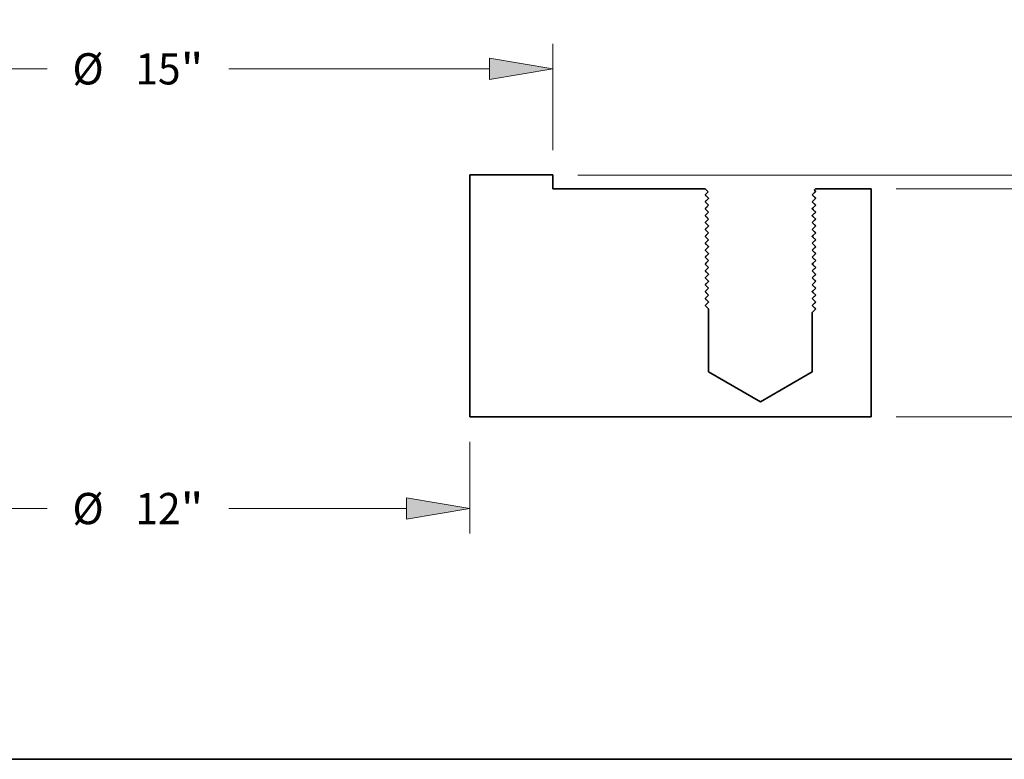
# Model space of a CAD drawing. Extents: x 0 to 10.8, y 0 to 8.2.
# Drawn here: x 3.1 to 6.2, y 0.2 to 2.6 of the extents above; entities that cross this region are included whole.
import ezdxf
from ezdxf.enums import TextEntityAlignment as Align

# ---------------------------------------------------------------- set-up
doc = ezdxf.new("R2010")
doc.units = 0
doc.header["$MEASUREMENT"] = 0
doc.layers.get('0').update_dxf_attribs({"lineweight": 13})
doc.layers.add('1', color=7, linetype='Continuous', lineweight=13)
doc.styles.get("Standard").update_dxf_attribs({"font": 'isocp.shx'})

# ---------------------------------------------------------------- blocks, each defined once
blk = doc.blocks.new('BLOCK14')
at = {"color": 7, "lineweight": 13, "ltscale": 0.03937}
for p, q in [((7.951842, 0.25), (19.883273, 0.25)), ((13.701842, -4.12), (19.883273, -4.12))]:
    blk.add_line(p, q, dxfattribs=at)
at = {"color": 7, "lineweight": 13, "ltscale": 0.007397}
for p, q in [((19.43143, -1.193527), (19.43143, -0.897664)), ((19.43143, -2.972336), (19.43143, -2.676473))]:
    blk.add_line(p, q, dxfattribs=at)
at = {"color": 7, "lineweight": 13, "ltscale": 0.03937}
for points in [[(19.622707, -0.897664), (19.43143, 0.25), (19.240153, -0.897664)], [(19.240153, -2.972336), (19.43143, -4.12), (19.622707, -2.972336)]]:
    blk.add_lwpolyline(points, close=True, dxfattribs=at)
for points in [[(19.622707, -0.897664), (19.43143, 0.25), (19.622707, -0.897664), (19.240153, -0.897664)], [(19.240153, -2.972336), (19.43143, -4.12), (19.240153, -2.972336), (19.622707, -2.972336)]]:
    blk.add_solid(points, dxfattribs=at)
for s, p, p2 in [('4.37', (18.51017, -2.217401), (19.938501, -2.217401)), ('"', (19.938501, -2.217401), (20.352689, -2.217401))]:
    blk.add_text(s, height=0.564803, dxfattribs=at).set_placement(p, p2, align=Align.FIT)
blk = doc.blocks.new('BLOCK15')
at = {"color": 7, "lineweight": 13, "ltscale": 0.03937}
for p, q in [((16.800719, 2.746669), (17.776245, 2.746669)), ((16.800719, 1.397664), (16.800719, 2.746669)), ((7.951842, 0.25), (17.25256, 0.25)), ((13.701842, 0), (17.25256, 0))]:
    blk.add_line(p, q, dxfattribs=at)
at = {"color": 7, "lineweight": 13, "ltscale": 0.016493}
blk.add_line((16.800719, -1.807369), (16.800719, -1.147664), dxfattribs=at)
at = {"color": 7, "lineweight": 13, "ltscale": 0.03937}
for points in [[(16.609442, 1.397664), (16.800719, 0.25), (16.991995, 1.397664)], [(16.991995, -1.147664), (16.800719, 0), (16.609442, -1.147664)]]:
    blk.add_lwpolyline(points, close=True, dxfattribs=at)
for points in [[(16.609442, 1.397664), (16.800719, 0.25), (16.609442, 1.397664), (16.991995, 1.397664)], [(16.991995, -1.147664), (16.800719, 0), (16.991995, -1.147664), (16.609442, -1.147664)]]:
    blk.add_solid(points, dxfattribs=at)
for s, p, p2 in [('0.25', (18.235317, 2.464267), (19.663648, 2.464267)), ('"', (19.663649, 2.464267), (20.077838, 2.464267))]:
    blk.add_text(s, height=0.564803, dxfattribs=at).set_placement(p, p2, align=Align.FIT)
blk = doc.blocks.new('BLOCK16')
at = {"color": 7, "lineweight": 13, "ltscale": 0.03937}
for p, q in [((-7.5, 0.701842), (-7.5, 2.621442)), ((7.5, 0.701842), (7.5, 2.621442)), ((-6.352337, 2.1696), (-1.643582, 2.1696)), ((1.643582, 2.1696), (6.352337, 2.1696))]:
    blk.add_line(p, q, dxfattribs=at)
for points in [[(-6.352337, 2.360877), (-7.5, 2.1696), (-6.352337, 1.978323)], [(6.352337, 1.978323), (7.5, 2.1696), (6.352337, 2.360877)]]:
    blk.add_lwpolyline(points, close=True, dxfattribs=at)
for points in [[(-6.352337, 2.360877), (-7.5, 2.1696), (-6.352337, 2.360877), (-6.352337, 1.978323)], [(6.352337, 1.978323), (7.5, 2.1696), (6.352337, 1.978323), (6.352337, 2.360877)]]:
    blk.add_solid(points, dxfattribs=at)
for s, p, p2 in [('%%c', (-1.18451, 1.887198), (-0.619707, 1.887198)), ('15', (-0.045868, 1.887198), (0.770321, 1.887198)), ('"', (0.770321, 1.887198), (1.18451, 1.887198))]:
    blk.add_text(s, height=0.564803, dxfattribs=at).set_placement(p, p2, align=Align.FIT)
blk = doc.blocks.new('BLOCK17')
at = {"color": 7, "lineweight": 13, "ltscale": 0.03937}
for p, q in [((-6, -4.571842), (-6, -6.232959)), ((6, -4.571842), (6, -6.232959)), ((-4.852336, -5.781116), (-1.643582, -5.781116)), ((1.643582, -5.781116), (4.852336, -5.781116))]:
    blk.add_line(p, q, dxfattribs=at)
for points in [[(-4.852336, -5.589839), (-6, -5.781116), (-4.852336, -5.972393)], [(4.852336, -5.972393), (6, -5.781116), (4.852336, -5.589839)]]:
    blk.add_lwpolyline(points, close=True, dxfattribs=at)
for points in [[(-4.852336, -5.589839), (-6, -5.781116), (-4.852336, -5.589839), (-4.852336, -5.972393)], [(4.852336, -5.972393), (6, -5.781116), (4.852336, -5.972393), (4.852336, -5.589839)]]:
    blk.add_solid(points, dxfattribs=at)
for s, p, p2 in [('%%c', (-1.18451, -6.063518), (-0.619707, -6.063518)), ('12', (-0.045868, -6.063518), (0.770321, -6.063518)), ('"', (0.770321, -6.063518), (1.18451, -6.063518))]:
    blk.add_text(s, height=0.564803, dxfattribs=at).set_placement(p, p2, align=Align.FIT)
blk = doc.blocks.new('BLOCK19')
at = {"color": 7, "lineweight": 5, "ltscale": 0.03937}
for p, q in [((7.5, 0.25), (6, 0.25)), ((6, 0.25), (6, -4.12)), ((10.252501, 0), (7.5, 0)), ((13.25, 0), (12.247499, 0)), ((13.25, -4.12), (13.25, 0)), ((10.3125, -3.185), (10.3125, -2.170808)), ((12.1875, -2.233308), (12.1875, -3.185)), ((11.25, -3.851266), (10.3125, -3.31)), ((12.1875, -3.31), (11.25, -3.851266)), ((6, -4.12), (13.25, -4.12))]:
    blk.add_line(p, q, dxfattribs=at)
at = {"color": 7, "lineweight": 5, "ltscale": 0.00625}
blk.add_line((7.5, 0), (7.5, 0.25), dxfattribs=at)
at = {"color": 7, "lineweight": 5, "ltscale": 0.001906}
blk.add_line((10.306419, -0.053919), (10.252501, 0), dxfattribs=at)
at = {"color": 7, "lineweight": 5, "ltscale": 0.000792}
blk.add_line((12.247499, 0), (12.2251, -0.0224), dxfattribs=at)
at = {"color": 7, "lineweight": 5, "ltscale": 0.00033}
for p, q in [((10.249999, -0.109375), (10.259403, -0.100133)), ((10.259403, -0.100133), (10.268806, -0.09089)), ((10.268806, -0.09089), (10.27821, -0.081647)), ((10.27821, -0.081647), (10.287613, -0.072405)), ((10.287613, -0.072405), (10.297017, -0.063162)), ((10.297017, -0.063162), (10.306419, -0.053919))]:
    blk.add_line(p, q, dxfattribs=at)
at = {"color": 7, "lineweight": 5, "ltscale": 0.000365}
for p, q in [((10.260416, -0.119614), (10.249999, -0.109375)), ((10.270834, -0.129852), (10.260416, -0.119614)), ((10.281251, -0.140091), (10.270834, -0.129852)), ((10.291666, -0.15033), (10.281251, -0.140091)), ((10.302083, -0.160569), (10.291666, -0.15033)), ((10.3125, -0.170808), (10.302083, -0.160569)), ((10.302083, -0.183181), (10.3125, -0.172942)), ((12.197917, -0.098069), (12.1875, -0.108308)), ((12.1875, -0.110442), (12.197917, -0.120681)), ((12.208334, -0.08783), (12.197917, -0.098069)), ((12.197917, -0.120681), (12.208334, -0.13092)), ((12.218749, -0.077591), (12.208334, -0.08783)), ((12.208334, -0.13092), (12.218749, -0.141159)), ((12.229166, -0.067352), (12.218749, -0.077591)), ((12.218749, -0.141159), (12.229166, -0.151398)), ((12.239584, -0.057114), (12.229166, -0.067352)), ((12.229166, -0.151398), (12.239584, -0.161636)), ((12.250001, -0.046875), (12.239584, -0.057114)), ((12.239584, -0.161636), (12.250001, -0.171875)), ((12.250001, -0.171875), (12.239584, -0.182114)), ((10.249999, -0.234375), (10.260416, -0.224136)), ((10.260416, -0.244614), (10.249999, -0.234375)), ((10.249999, -0.359375), (10.260416, -0.349136)), ((10.260416, -0.224136), (10.270834, -0.213898)), ((10.270834, -0.254852), (10.260416, -0.244614)), ((10.260416, -0.349136), (10.270834, -0.338898)), ((10.270834, -0.213898), (10.281251, -0.203659)), ((10.281251, -0.265091), (10.270834, -0.254852)), ((10.270834, -0.338898), (10.281251, -0.328659)), ((10.281251, -0.203659), (10.291666, -0.19342)), ((10.291666, -0.27533), (10.281251, -0.265091)), ((10.281251, -0.328659), (10.291666, -0.31842)), ((10.291666, -0.19342), (10.302083, -0.183181)), ((10.302083, -0.285569), (10.291666, -0.27533)), ((10.291666, -0.31842), (10.302083, -0.308181)), ((10.3125, -0.295808), (10.302083, -0.285569)), ((10.302083, -0.308181), (10.3125, -0.297942)), ((12.197917, -0.223069), (12.1875, -0.233308)), ((12.1875, -0.235442), (12.197917, -0.245681)), ((12.197917, -0.348069), (12.1875, -0.358308)), ((12.208334, -0.21283), (12.197917, -0.223069)), ((12.197917, -0.245681), (12.208334, -0.25592)), ((12.208334, -0.33783), (12.197917, -0.348069)), ((12.218749, -0.202591), (12.208334, -0.21283)), ((12.208334, -0.25592), (12.218749, -0.266159)), ((12.218749, -0.327591), (12.208334, -0.33783)), ((12.229166, -0.192352), (12.218749, -0.202591)), ((12.218749, -0.266159), (12.229166, -0.276398)), ((12.229166, -0.317352), (12.218749, -0.327591)), ((12.239584, -0.182114), (12.229166, -0.192352)), ((12.229166, -0.276398), (12.239584, -0.286636)), ((12.239584, -0.307114), (12.229166, -0.317352)), ((12.239584, -0.286636), (12.250001, -0.296875)), ((12.250001, -0.296875), (12.239584, -0.307114)), ((10.260416, -0.369614), (10.249999, -0.359375)), ((10.249999, -0.484375), (10.260416, -0.474136)), ((10.260416, -0.494614), (10.249999, -0.484375)), ((10.270834, -0.379852), (10.260416, -0.369614)), ((10.260416, -0.474136), (10.270834, -0.463898)), ((10.270834, -0.504852), (10.260416, -0.494614)), ((10.281251, -0.390091), (10.270834, -0.379852)), ((10.270834, -0.463898), (10.281251, -0.453659)), ((10.281251, -0.515091), (10.270834, -0.504852)), ((10.291666, -0.40033), (10.281251, -0.390091)), ((10.281251, -0.453659), (10.291666, -0.44342)), ((10.291666, -0.52533), (10.281251, -0.515091)), ((10.302083, -0.410569), (10.291666, -0.40033)), ((10.291666, -0.44342), (10.302083, -0.433181)), ((10.302083, -0.535569), (10.291666, -0.52533)), ((10.3125, -0.420808), (10.302083, -0.410569)), ((10.302083, -0.433181), (10.3125, -0.422942)), ((12.1875, -0.360442), (12.197917, -0.370681)), ((12.197917, -0.473069), (12.1875, -0.483308)), ((12.1875, -0.485442), (12.197917, -0.495681)), ((12.197917, -0.370681), (12.208334, -0.38092)), ((12.208334, -0.46283), (12.197917, -0.473069)), ((12.197917, -0.495681), (12.208334, -0.50592)), ((12.208334, -0.38092), (12.218749, -0.391159)), ((12.218749, -0.452591), (12.208334, -0.46283)), ((12.208334, -0.50592), (12.218749, -0.516159)), ((12.218749, -0.391159), (12.229166, -0.401398)), ((12.229166, -0.442352), (12.218749, -0.452591)), ((12.218749, -0.516159), (12.229166, -0.526398)), ((12.229166, -0.401398), (12.239584, -0.411636)), ((12.239584, -0.432114), (12.229166, -0.442352)), ((12.229166, -0.526398), (12.239584, -0.536636)), ((12.239584, -0.411636), (12.250001, -0.421875)), ((12.250001, -0.421875), (12.239584, -0.432114)), ((10.249999, -0.609375), (10.260416, -0.599136)), ((10.260416, -0.619614), (10.249999, -0.609375)), ((10.260416, -0.599136), (10.270834, -0.588898)), ((10.270834, -0.629852), (10.260416, -0.619614)), ((10.270834, -0.588898), (10.281251, -0.578659)), ((10.281251, -0.640091), (10.270834, -0.629852)), ((10.270834, -0.713898), (10.281251, -0.703659)), ((10.281251, -0.578659), (10.291666, -0.56842)), ((10.291666, -0.65033), (10.281251, -0.640091)), ((10.281251, -0.703659), (10.291666, -0.69342)), ((10.291666, -0.56842), (10.302083, -0.558181)), ((10.302083, -0.660569), (10.291666, -0.65033)), ((10.291666, -0.69342), (10.302083, -0.683181)), ((10.3125, -0.545808), (10.302083, -0.535569)), ((10.302083, -0.558181), (10.3125, -0.547942)), ((10.3125, -0.670808), (10.302083, -0.660569)), ((10.302083, -0.683181), (10.3125, -0.672942)), ((12.197917, -0.598069), (12.1875, -0.608308)), ((12.1875, -0.610442), (12.197917, -0.620681)), ((12.208334, -0.58783), (12.197917, -0.598069)), ((12.197917, -0.620681), (12.208334, -0.63092)), ((12.218749, -0.577591), (12.208334, -0.58783)), ((12.208334, -0.63092), (12.218749, -0.641159)), ((12.218749, -0.702591), (12.208334, -0.71283)), ((12.229166, -0.567352), (12.218749, -0.577591)), ((12.218749, -0.641159), (12.229166, -0.651398)), ((12.229166, -0.692352), (12.218749, -0.702591)), ((12.239584, -0.557114), (12.229166, -0.567352)), ((12.229166, -0.651398), (12.239584, -0.661636)), ((12.239584, -0.682114), (12.229166, -0.692352)), ((12.239584, -0.536636), (12.250001, -0.546875)), ((12.250001, -0.546875), (12.239584, -0.557114)), ((12.239584, -0.661636), (12.250001, -0.671875)), ((12.250001, -0.671875), (12.239584, -0.682114)), ((10.249999, -0.734375), (10.260416, -0.724136)), ((10.260416, -0.744614), (10.249999, -0.734375)), ((10.249999, -0.859375), (10.260416, -0.849136)), ((10.260416, -0.869614), (10.249999, -0.859375)), ((10.260416, -0.724136), (10.270834, -0.713898)), ((10.270834, -0.754852), (10.260416, -0.744614)), ((10.260416, -0.849136), (10.270834, -0.838898)), ((10.270834, -0.879852), (10.260416, -0.869614)), ((10.281251, -0.765091), (10.270834, -0.754852)), ((10.270834, -0.838898), (10.281251, -0.828659)), ((10.281251, -0.890091), (10.270834, -0.879852)), ((10.291666, -0.77533), (10.281251, -0.765091)), ((10.281251, -0.828659), (10.291666, -0.81842)), ((10.302083, -0.785569), (10.291666, -0.77533)), ((10.291666, -0.81842), (10.302083, -0.808181)), ((10.3125, -0.795808), (10.302083, -0.785569)), ((10.302083, -0.808181), (10.3125, -0.797942)), ((12.197917, -0.723069), (12.1875, -0.733308)), ((12.1875, -0.735442), (12.197917, -0.745681)), ((12.197917, -0.848069), (12.1875, -0.858308)), ((12.1875, -0.860442), (12.197917, -0.870681)), ((12.208334, -0.71283), (12.197917, -0.723069)), ((12.197917, -0.745681), (12.208334, -0.75592)), ((12.208334, -0.83783), (12.197917, -0.848069)), ((12.197917, -0.870681), (12.208334, -0.88092)), ((12.208334, -0.75592), (12.218749, -0.766159)), ((12.218749, -0.827591), (12.208334, -0.83783)), ((12.208334, -0.88092), (12.218749, -0.891159)), ((12.218749, -0.766159), (12.229166, -0.776398)), ((12.229166, -0.817352), (12.218749, -0.827591)), ((12.229166, -0.776398), (12.239584, -0.786636)), ((12.239584, -0.807114), (12.229166, -0.817352)), ((12.239584, -0.786636), (12.250001, -0.796875)), ((12.250001, -0.796875), (12.239584, -0.807114)), ((10.249999, -0.984375), (10.260416, -0.974136)), ((10.260416, -0.994614), (10.249999, -0.984375)), ((10.260416, -0.974136), (10.270834, -0.963898)), ((10.270834, -1.004852), (10.260416, -0.994614)), ((10.270834, -0.963898), (10.281251, -0.953659)), ((10.281251, -1.015091), (10.270834, -1.004852)), ((10.291666, -0.90033), (10.281251, -0.890091)), ((10.281251, -0.953659), (10.291666, -0.94342)), ((10.291666, -1.02533), (10.281251, -1.015091)), ((10.302083, -0.910569), (10.291666, -0.90033)), ((10.291666, -0.94342), (10.302083, -0.933181)), ((10.302083, -1.035569), (10.291666, -1.02533)), ((10.291666, -1.06842), (10.302083, -1.058181)), ((10.3125, -0.920808), (10.302083, -0.910569)), ((10.302083, -0.933181), (10.3125, -0.922942)), ((10.3125, -1.045808), (10.302083, -1.035569)), ((10.302083, -1.058181), (10.3125, -1.047942)), ((12.197917, -0.973069), (12.1875, -0.983308)), ((12.1875, -0.985442), (12.197917, -0.995681)), ((12.208334, -0.96283), (12.197917, -0.973069)), ((12.197917, -0.995681), (12.208334, -1.00592)), ((12.218749, -0.952591), (12.208334, -0.96283)), ((12.208334, -1.00592), (12.218749, -1.016159)), ((12.218749, -0.891159), (12.229166, -0.901398)), ((12.229166, -0.942352), (12.218749, -0.952591)), ((12.218749, -1.016159), (12.229166, -1.026398)), ((12.229166, -1.067352), (12.218749, -1.077591)), ((12.229166, -0.901398), (12.239584, -0.911636)), ((12.239584, -0.932114), (12.229166, -0.942352)), ((12.229166, -1.026398), (12.239584, -1.036636)), ((12.239584, -1.057114), (12.229166, -1.067352)), ((12.239584, -0.911636), (12.250001, -0.921875)), ((12.250001, -0.921875), (12.239584, -0.932114)), ((12.239584, -1.036636), (12.250001, -1.046875)), ((12.250001, -1.046875), (12.239584, -1.057114)), ((10.249999, -1.109375), (10.260416, -1.099136)), ((10.260416, -1.119614), (10.249999, -1.109375)), ((10.249999, -1.234375), (10.260416, -1.224136)), ((10.260416, -1.244614), (10.249999, -1.234375)), ((10.260416, -1.099136), (10.270834, -1.088898)), ((10.270834, -1.129852), (10.260416, -1.119614)), ((10.260416, -1.224136), (10.270834, -1.213898)), ((10.270834, -1.254852), (10.260416, -1.244614)), ((10.270834, -1.088898), (10.281251, -1.078659)), ((10.281251, -1.140091), (10.270834, -1.129852)), ((10.270834, -1.213898), (10.281251, -1.203659)), ((10.281251, -1.078659), (10.291666, -1.06842)), ((10.291666, -1.15033), (10.281251, -1.140091)), ((10.281251, -1.203659), (10.291666, -1.19342)), ((10.302083, -1.160569), (10.291666, -1.15033)), ((10.291666, -1.19342), (10.302083, -1.183181)), ((10.3125, -1.170808), (10.302083, -1.160569)), ((10.302083, -1.183181), (10.3125, -1.172942)), ((12.197917, -1.098069), (12.1875, -1.108308)), ((12.1875, -1.110442), (12.197917, -1.120681)), ((12.197917, -1.223069), (12.1875, -1.233308)), ((12.1875, -1.235442), (12.197917, -1.245681)), ((12.208334, -1.08783), (12.197917, -1.098069)), ((12.197917, -1.120681), (12.208334, -1.13092)), ((12.208334, -1.21283), (12.197917, -1.223069)), ((12.197917, -1.245681), (12.208334, -1.25592)), ((12.218749, -1.077591), (12.208334, -1.08783)), ((12.208334, -1.13092), (12.218749, -1.141159)), ((12.218749, -1.202591), (12.208334, -1.21283)), ((12.218749, -1.141159), (12.229166, -1.151398)), ((12.229166, -1.192352), (12.218749, -1.202591)), ((12.229166, -1.151398), (12.239584, -1.161636)), ((12.239584, -1.182114), (12.229166, -1.192352)), ((12.239584, -1.161636), (12.250001, -1.171875)), ((12.250001, -1.171875), (12.239584, -1.182114)), ((10.249999, -1.359375), (10.260416, -1.349136)), ((10.260416, -1.369614), (10.249999, -1.359375)), ((10.260416, -1.349136), (10.270834, -1.338898)), ((10.270834, -1.379852), (10.260416, -1.369614)), ((10.281251, -1.265091), (10.270834, -1.254852)), ((10.270834, -1.338898), (10.281251, -1.328659)), ((10.281251, -1.390091), (10.270834, -1.379852)), ((10.291666, -1.27533), (10.281251, -1.265091)), ((10.281251, -1.328659), (10.291666, -1.31842)), ((10.291666, -1.40033), (10.281251, -1.390091)), ((10.302083, -1.285569), (10.291666, -1.27533)), ((10.291666, -1.31842), (10.302083, -1.308181)), ((10.302083, -1.410569), (10.291666, -1.40033)), ((10.3125, -1.295808), (10.302083, -1.285569)), ((10.302083, -1.308181), (10.3125, -1.297942)), ((10.3125, -1.420808), (10.302083, -1.410569)), ((10.302083, -1.433181), (10.3125, -1.422942)), ((12.197917, -1.348069), (12.1875, -1.358308)), ((12.1875, -1.360442), (12.197917, -1.370681)), ((12.208334, -1.33783), (12.197917, -1.348069)), ((12.197917, -1.370681), (12.208334, -1.38092)), ((12.208334, -1.25592), (12.218749, -1.266159)), ((12.218749, -1.327591), (12.208334, -1.33783)), ((12.208334, -1.38092), (12.218749, -1.391159)), ((12.218749, -1.266159), (12.229166, -1.276398)), ((12.229166, -1.317352), (12.218749, -1.327591)), ((12.218749, -1.391159), (12.229166, -1.401398)), ((12.229166, -1.276398), (12.239584, -1.286636)), ((12.239584, -1.307114), (12.229166, -1.317352)), ((12.229166, -1.401398), (12.239584, -1.411637)), ((12.239584, -1.286636), (12.250001, -1.296875)), ((12.250001, -1.296875), (12.239584, -1.307114)), ((12.239584, -1.411637), (12.250001, -1.421875)), ((12.250001, -1.421875), (12.239584, -1.432114)), ((10.249999, -1.484375), (10.260416, -1.474136)), ((10.260416, -1.494614), (10.249999, -1.484375)), ((10.249999, -1.609375), (10.260416, -1.599136)), ((10.260416, -1.474136), (10.270834, -1.463898)), ((10.270834, -1.504852), (10.260416, -1.494614)), ((10.260416, -1.599136), (10.270834, -1.588898)), ((10.270834, -1.463898), (10.281251, -1.453659)), ((10.281251, -1.515091), (10.270834, -1.504852)), ((10.270834, -1.588898), (10.281251, -1.578659)), ((10.281251, -1.453659), (10.291666, -1.44342)), ((10.291666, -1.52533), (10.281251, -1.515091)), ((10.281251, -1.578659), (10.291666, -1.56842)), ((10.291666, -1.44342), (10.302083, -1.433181)), ((10.302083, -1.535569), (10.291666, -1.52533)), ((10.291666, -1.56842), (10.302083, -1.558181)), ((10.3125, -1.545808), (10.302083, -1.535569)), ((10.302083, -1.558181), (10.3125, -1.547942)), ((12.197917, -1.473069), (12.1875, -1.483308)), ((12.1875, -1.485442), (12.197917, -1.495681)), ((12.197917, -1.598069), (12.1875, -1.608308)), ((12.208334, -1.46283), (12.197917, -1.473069)), ((12.197917, -1.495681), (12.208334, -1.50592)), ((12.208334, -1.58783), (12.197917, -1.598069)), ((12.218749, -1.452591), (12.208334, -1.46283)), ((12.208334, -1.50592), (12.218749, -1.516159)), ((12.218749, -1.577591), (12.208334, -1.58783)), ((12.229166, -1.442352), (12.218749, -1.452591)), ((12.218749, -1.516159), (12.229166, -1.526398)), ((12.229166, -1.567352), (12.218749, -1.577591)), ((12.239584, -1.432114), (12.229166, -1.442352)), ((12.229166, -1.526398), (12.239584, -1.536637)), ((12.239584, -1.557114), (12.229166, -1.567352)), ((12.239584, -1.536637), (12.250001, -1.546875)), ((12.250001, -1.546875), (12.239584, -1.557114)), ((10.260416, -1.619614), (10.249999, -1.609375)), ((10.249999, -1.734375), (10.260416, -1.724137)), ((10.260416, -1.744614), (10.249999, -1.734375)), ((10.270834, -1.629852), (10.260416, -1.619614)), ((10.260416, -1.724137), (10.270834, -1.713898)), ((10.270834, -1.754852), (10.260416, -1.744614)), ((10.281251, -1.640091), (10.270834, -1.629852)), ((10.270834, -1.713898), (10.281251, -1.703659)), ((10.281251, -1.765091), (10.270834, -1.754852)), ((10.291666, -1.65033), (10.281251, -1.640091)), ((10.281251, -1.703659), (10.291666, -1.69342)), ((10.291666, -1.77533), (10.281251, -1.765091)), ((10.302083, -1.660569), (10.291666, -1.65033)), ((10.291666, -1.69342), (10.302083, -1.683181)), ((10.302083, -1.785569), (10.291666, -1.77533)), ((10.3125, -1.670808), (10.302083, -1.660569)), ((10.302083, -1.683181), (10.3125, -1.672942)), ((12.1875, -1.610442), (12.197917, -1.620681)), ((12.197917, -1.723069), (12.1875, -1.733308)), ((12.1875, -1.735442), (12.197917, -1.745681)), ((12.197917, -1.620681), (12.208334, -1.63092)), ((12.208334, -1.71283), (12.197917, -1.723069)), ((12.197917, -1.745681), (12.208334, -1.75592)), ((12.208334, -1.63092), (12.218749, -1.641159)), ((12.218749, -1.702591), (12.208334, -1.71283)), ((12.208334, -1.75592), (12.218749, -1.766159)), ((12.218749, -1.641159), (12.229166, -1.651398)), ((12.229166, -1.692352), (12.218749, -1.702591)), ((12.218749, -1.766159), (12.229166, -1.776398)), ((12.229166, -1.651398), (12.239584, -1.661636)), ((12.239584, -1.682114), (12.229166, -1.692352)), ((12.229166, -1.776398), (12.239584, -1.786636)), ((12.239584, -1.661636), (12.250001, -1.671875)), ((12.250001, -1.671875), (12.239584, -1.682114)), ((10.249999, -1.859375), (10.260416, -1.849137)), ((10.260416, -1.869614), (10.249999, -1.859375)), ((10.260416, -1.849137), (10.270834, -1.838898)), ((10.270834, -1.879852), (10.260416, -1.869614)), ((10.270834, -1.838898), (10.281251, -1.828659)), ((10.281251, -1.890091), (10.270834, -1.879852)), ((10.270834, -1.963898), (10.281251, -1.953659)), ((10.281251, -1.828659), (10.291666, -1.81842)), ((10.291666, -1.90033), (10.281251, -1.890091)), ((10.281251, -1.953659), (10.291666, -1.94342)), ((10.291666, -1.81842), (10.302083, -1.808181)), ((10.302083, -1.910569), (10.291666, -1.90033)), ((10.291666, -1.94342), (10.302083, -1.933181)), ((10.3125, -1.795808), (10.302083, -1.785569)), ((10.302083, -1.808181), (10.3125, -1.797943)), ((10.3125, -1.920808), (10.302083, -1.910569)), ((10.302083, -1.933181), (10.3125, -1.922942)), ((12.197917, -1.848069), (12.1875, -1.858308)), ((12.1875, -1.860442), (12.197917, -1.870681)), ((12.208334, -1.83783), (12.197917, -1.848069)), ((12.197917, -1.870681), (12.208334, -1.88092)), ((12.218749, -1.827591), (12.208334, -1.83783)), ((12.208334, -1.88092), (12.218749, -1.891159)), ((12.218749, -1.952591), (12.208334, -1.96283)), ((12.229166, -1.817352), (12.218749, -1.827591)), ((12.218749, -1.891159), (12.229166, -1.901398)), ((12.229166, -1.942352), (12.218749, -1.952591)), ((12.239584, -1.807114), (12.229166, -1.817352)), ((12.229166, -1.901398), (12.239584, -1.911636)), ((12.239584, -1.932114), (12.229166, -1.942352)), ((12.239584, -1.786636), (12.250001, -1.796875)), ((12.250001, -1.796875), (12.239584, -1.807114)), ((12.239584, -1.911636), (12.250001, -1.921875)), ((12.250001, -1.921875), (12.239584, -1.932114)), ((10.249999, -1.984375), (10.260416, -1.974136)), ((10.260416, -1.994614), (10.249999, -1.984375)), ((10.249999, -2.109375), (10.260416, -2.099136)), ((10.260416, -2.119614), (10.249999, -2.109375)), ((10.260416, -1.974136), (10.270834, -1.963898)), ((10.270834, -2.004852), (10.260416, -1.994614)), ((10.260416, -2.099136), (10.270834, -2.088898)), ((10.270834, -2.129852), (10.260416, -2.119614)), ((10.281251, -2.015091), (10.270834, -2.004852)), ((10.270834, -2.088898), (10.281251, -2.078659)), ((10.281251, -2.140091), (10.270834, -2.129852)), ((10.291666, -2.02533), (10.281251, -2.015091)), ((10.281251, -2.078659), (10.291666, -2.06842)), ((10.302083, -2.035569), (10.291666, -2.02533)), ((10.291666, -2.06842), (10.302083, -2.058181)), ((10.3125, -2.045808), (10.302083, -2.035569)), ((10.302083, -2.058181), (10.3125, -2.047942)), ((12.197917, -1.973069), (12.1875, -1.983308)), ((12.1875, -1.985442), (12.197917, -1.995681)), ((12.197917, -2.098069), (12.1875, -2.108308)), ((12.1875, -2.110442), (12.197917, -2.120681)), ((12.208334, -1.96283), (12.197917, -1.973069)), ((12.197917, -1.995681), (12.208334, -2.00592)), ((12.208334, -2.08783), (12.197917, -2.098069)), ((12.197917, -2.120681), (12.208334, -2.13092)), ((12.208334, -2.00592), (12.218749, -2.016159)), ((12.218749, -2.077591), (12.208334, -2.08783)), ((12.208334, -2.13092), (12.218749, -2.141159)), ((12.218749, -2.016159), (12.229166, -2.026398)), ((12.229166, -2.067352), (12.218749, -2.077591)), ((12.229166, -2.026398), (12.239584, -2.036637)), ((12.239584, -2.057114), (12.229166, -2.067352)), ((12.239584, -2.036637), (12.250001, -2.046875)), ((12.250001, -2.046875), (12.239584, -2.057114)), ((10.291666, -2.15033), (10.281251, -2.140091)), ((10.302083, -2.160569), (10.291666, -2.15033)), ((10.3125, -2.170808), (10.302083, -2.160569)), ((12.197917, -2.223069), (12.1875, -2.233308)), ((12.208334, -2.21283), (12.197917, -2.223069)), ((12.218749, -2.202591), (12.208334, -2.21283)), ((12.218749, -2.141159), (12.229166, -2.151398)), ((12.229166, -2.192352), (12.218749, -2.202591)), ((12.229166, -2.151398), (12.239584, -2.161637)), ((12.239584, -2.182114), (12.229166, -2.192352)), ((12.239584, -2.161637), (12.250001, -2.171875)), ((12.250001, -2.171875), (12.239584, -2.182114))]:
    blk.add_line(p, q, dxfattribs=at)
at = {"color": 7, "lineweight": 5, "ltscale": 5.3e-05}
for p, q in [((10.3125, -0.172942), (10.3125, -0.170808)), ((12.1875, -0.108308), (12.1875, -0.110442)), ((10.3125, -0.297942), (10.3125, -0.295808)), ((12.1875, -0.233308), (12.1875, -0.235442)), ((10.3125, -0.422942), (10.3125, -0.420808)), ((12.1875, -0.358308), (12.1875, -0.360442)), ((12.1875, -0.483308), (12.1875, -0.485442)), ((10.3125, -0.547942), (10.3125, -0.545808)), ((10.3125, -0.672942), (10.3125, -0.670808)), ((12.1875, -0.608308), (12.1875, -0.610442)), ((10.3125, -0.797942), (10.3125, -0.795808)), ((12.1875, -0.733308), (12.1875, -0.735442)), ((12.1875, -0.858308), (12.1875, -0.860442)), ((10.3125, -0.922942), (10.3125, -0.920808)), ((10.3125, -1.047942), (10.3125, -1.045808)), ((12.1875, -0.983308), (12.1875, -0.985442)), ((10.3125, -1.172942), (10.3125, -1.170808)), ((12.1875, -1.108308), (12.1875, -1.110442)), ((12.1875, -1.233308), (12.1875, -1.235442)), ((10.3125, -1.297942), (10.3125, -1.295808)), ((10.3125, -1.422942), (10.3125, -1.420808)), ((12.1875, -1.358308), (12.1875, -1.360442)), ((10.3125, -1.547942), (10.3125, -1.545808)), ((12.1875, -1.483308), (12.1875, -1.485442)), ((10.3125, -1.672942), (10.3125, -1.670808)), ((12.1875, -1.608308), (12.1875, -1.610442)), ((12.1875, -1.733308), (12.1875, -1.735442)), ((10.3125, -1.797943), (10.3125, -1.795808)), ((10.3125, -1.922942), (10.3125, -1.920808)), ((12.1875, -1.858308), (12.1875, -1.860442)), ((10.3125, -2.047942), (10.3125, -2.045808)), ((12.1875, -1.983308), (12.1875, -1.985442)), ((12.1875, -2.108308), (12.1875, -2.110442))]:
    blk.add_line(p, q, dxfattribs=at)
at = {"color": 7, "lineweight": 5, "ltscale": 0.000145}
for p, q in [((12.2251, -0.0224), (12.22925, -0.026479)), ((12.22925, -0.026479), (12.2334, -0.030559)), ((12.2334, -0.030559), (12.23755, -0.034638)), ((12.23755, -0.034638), (12.2417, -0.038717)), ((12.2417, -0.038717), (12.24585, -0.042796)), ((12.24585, -0.042796), (12.250001, -0.046875))]:
    blk.add_line(p, q, dxfattribs=at)
at = {"color": 7, "lineweight": 5, "ltscale": 0.003125}
for p, q in [((10.3125, -3.31), (10.3125, -3.185)), ((12.1875, -3.185), (12.1875, -3.31))]:
    blk.add_line(p, q, dxfattribs=at)

msp = doc.modelspace()

# ---------------------------------------------------------------- linework, layer by layer
at = {"color": 7, "lineweight": 35, "ltscale": 0.006535}
msp.add_line((4.7806, 2.0912), (4.5192, 2.0912), dxfattribs=at)
at = {"color": 7, "lineweight": 35, "ltscale": 0.019038}
msp.add_line((4.5192, 1.3296), (4.5192, 2.0912), dxfattribs=at)
at = {"color": 7, "lineweight": 35, "ltscale": 0.001089}
msp.add_line((4.7806, 2.0476), (4.7806, 2.0912), dxfattribs=at)
at = {"color": 7, "lineweight": 35, "ltscale": 0.011992}
msp.add_line((5.2603, 2.0476), (4.7806, 2.0476), dxfattribs=at)
at = {"color": 7, "lineweight": 35, "ltscale": 0.000332}
msp.add_line((5.2697, 2.0382), (5.2603, 2.0476), dxfattribs=at)
at = {"color": 7, "lineweight": 35, "ltscale": 0.000138}
msp.add_line((5.6041, 2.0437), (5.608, 2.0476), dxfattribs=at)
at = {"color": 7, "lineweight": 35, "ltscale": 0.004368}
msp.add_line((5.7827, 2.0476), (5.608, 2.0476), dxfattribs=at)
at = {"color": 7, "lineweight": 35, "ltscale": 0.017949}
msp.add_line((5.7827, 1.3296), (5.7827, 2.0476), dxfattribs=at)
at = {"color": 7, "lineweight": 35, "ltscale": 0.000345}
msp.add_line((5.2697, 2.0382), (5.2599, 2.0286), dxfattribs=at)
at = {"color": 7, "lineweight": 35, "ltscale": 0.000382}
for p, q in [((5.2708, 2.0179), (5.2599, 2.0286)), ((5.2708, 2.0175), (5.2599, 2.0068)), ((5.5975, 2.0287), (5.6084, 2.0394)), ((5.5975, 2.0284), (5.6084, 2.0177)), ((5.5975, 2.007), (5.6084, 2.0177)), ((5.2708, 1.9961), (5.2599, 2.0068)), ((5.2708, 1.9957), (5.2599, 1.985)), ((5.2708, 1.9743), (5.2599, 1.985)), ((5.5975, 2.0066), (5.6084, 1.9959)), ((5.5975, 1.9852), (5.6084, 1.9959)), ((5.2708, 1.9739), (5.2599, 1.9632)), ((5.2708, 1.9525), (5.2599, 1.9632)), ((5.5975, 1.9848), (5.6084, 1.9741)), ((5.5975, 1.9634), (5.6084, 1.9741)), ((5.5975, 1.963), (5.6084, 1.9523)), ((5.2708, 1.9521), (5.2599, 1.9414)), ((5.2708, 1.9307), (5.2599, 1.9414)), ((5.2708, 1.9303), (5.2599, 1.9196)), ((5.5975, 1.9416), (5.6084, 1.9523)), ((5.5975, 1.9412), (5.6084, 1.9305)), ((5.5975, 1.9198), (5.6084, 1.9305)), ((5.2708, 1.9089), (5.2599, 1.9196)), ((5.2708, 1.9086), (5.2599, 1.8979)), ((5.2708, 1.8872), (5.2599, 1.8979)), ((5.5975, 1.9195), (5.6084, 1.9088)), ((5.5975, 1.898), (5.6084, 1.9088)), ((5.5975, 1.8977), (5.6084, 1.887)), ((5.2708, 1.8868), (5.2599, 1.8761)), ((5.2708, 1.8654), (5.2599, 1.8761)), ((5.2708, 1.865), (5.2599, 1.8543)), ((5.5975, 1.8763), (5.6084, 1.887)), ((5.5975, 1.8759), (5.6084, 1.8652)), ((5.5975, 1.8545), (5.6084, 1.8652)), ((5.2708, 1.8436), (5.2599, 1.8543)), ((5.2708, 1.8432), (5.2599, 1.8325)), ((5.2708, 1.8218), (5.2599, 1.8325)), ((5.5975, 1.8541), (5.6084, 1.8434)), ((5.5975, 1.8327), (5.6084, 1.8434)), ((5.5975, 1.8323), (5.6084, 1.8216)), ((5.2708, 1.8214), (5.2599, 1.8107)), ((5.2708, 1.8), (5.2599, 1.8107)), ((5.2708, 1.7996), (5.2599, 1.7889)), ((5.5975, 1.8109), (5.6084, 1.8216)), ((5.5975, 1.8105), (5.6084, 1.7998)), ((5.5975, 1.7891), (5.6084, 1.7998)), ((5.2708, 1.7782), (5.2599, 1.7889)), ((5.2708, 1.7779), (5.2599, 1.7672)), ((5.5975, 1.7888), (5.6084, 1.7781)), ((5.5975, 1.7673), (5.6084, 1.7781)), ((5.2708, 1.7565), (5.2599, 1.7672)), ((5.2708, 1.7561), (5.2599, 1.7454)), ((5.2708, 1.7347), (5.2599, 1.7454)), ((5.5975, 1.767), (5.6084, 1.7563)), ((5.5975, 1.7456), (5.6084, 1.7563)), ((5.5975, 1.7452), (5.6084, 1.7345)), ((5.2708, 1.7343), (5.2599, 1.7236)), ((5.2708, 1.7129), (5.2599, 1.7236)), ((5.2708, 1.7125), (5.2599, 1.7018)), ((5.5975, 1.7238), (5.6084, 1.7345)), ((5.5975, 1.7234), (5.6084, 1.7127)), ((5.5975, 1.702), (5.6084, 1.7127)), ((5.2708, 1.6911), (5.2599, 1.7018)), ((5.2708, 1.6907), (5.2599, 1.68)), ((5.2708, 1.6693), (5.2599, 1.68)), ((5.5975, 1.7016), (5.6084, 1.6909)), ((5.5975, 1.6802), (5.6084, 1.6909)), ((5.5975, 1.6798), (5.6084, 1.6691)), ((5.5975, 1.6584), (5.6084, 1.6691))]:
    msp.add_line(p, q, dxfattribs=at)
at = {"color": 7, "lineweight": 35, "ltscale": 9e-06}
for p, q in [((5.2708, 2.0179), (5.2708, 2.0175)), ((5.5975, 2.0287), (5.5975, 2.0284)), ((5.2708, 1.9961), (5.2708, 1.9957)), ((5.5975, 2.007), (5.5975, 2.0066)), ((5.5975, 1.9852), (5.5975, 1.9848)), ((5.2708, 1.9743), (5.2708, 1.9739)), ((5.5975, 1.9634), (5.5975, 1.963)), ((5.2708, 1.9525), (5.2708, 1.9521)), ((5.2708, 1.9307), (5.2708, 1.9303)), ((5.5975, 1.9416), (5.5975, 1.9412)), ((5.2708, 1.9089), (5.2708, 1.9086)), ((5.5975, 1.9198), (5.5975, 1.9195)), ((5.5975, 1.898), (5.5975, 1.8977)), ((5.2708, 1.8872), (5.2708, 1.8868)), ((5.2708, 1.8654), (5.2708, 1.865)), ((5.5975, 1.8763), (5.5975, 1.8759)), ((5.2708, 1.8436), (5.2708, 1.8432)), ((5.5975, 1.8545), (5.5975, 1.8541)), ((5.5975, 1.8327), (5.5975, 1.8323)), ((5.2708, 1.8218), (5.2708, 1.8214)), ((5.2708, 1.8), (5.2708, 1.7996)), ((5.5975, 1.8109), (5.5975, 1.8105)), ((5.2708, 1.7782), (5.2708, 1.7779)), ((5.5975, 1.7891), (5.5975, 1.7888)), ((5.2708, 1.7565), (5.2708, 1.7561)), ((5.5975, 1.7673), (5.5975, 1.767)), ((5.5975, 1.7456), (5.5975, 1.7452)), ((5.2708, 1.7347), (5.2708, 1.7343)), ((5.2708, 1.7129), (5.2708, 1.7125)), ((5.5975, 1.7238), (5.5975, 1.7234)), ((5.2708, 1.6911), (5.2708, 1.6907)), ((5.5975, 1.702), (5.5975, 1.7016)), ((5.5975, 1.6802), (5.5975, 1.6798))]:
    msp.add_line(p, q, dxfattribs=at)
at = {"color": 7, "lineweight": 35, "ltscale": 0.000152}
msp.add_line((5.6041, 2.0437), (5.6084, 2.0394), dxfattribs=at)
at = {"color": 7, "lineweight": 35, "ltscale": 0.004418}
msp.add_line((5.2708, 1.6693), (5.2708, 1.4926), dxfattribs=at)
at = {"color": 7, "lineweight": 35, "ltscale": 0.004146}
msp.add_line((5.5975, 1.6584), (5.5975, 1.4926), dxfattribs=at)
at = {"color": 7, "lineweight": 35, "ltscale": 0.000545}
for p, q in [((5.2708, 1.4926), (5.2708, 1.4708)), ((5.5975, 1.4926), (5.5975, 1.4708))]:
    msp.add_line(p, q, dxfattribs=at)
at = {"color": 7, "lineweight": 35, "ltscale": 0.004716}
for q in [(5.2708, 1.4708), (5.5975, 1.4708)]:
    msp.add_line((5.4341, 1.3765), q, dxfattribs=at)
at = {"color": 7, "lineweight": 35, "ltscale": 0.03937}
msp.add_line((5.7827, 1.3296), (4.5192, 1.3296), dxfattribs=at)
at = {"layer": '1', "color": 7, "lineweight": 35, "ltscale": 0.03937}
msp.add_line((0.25, 0.25), (10.75, 0.25), dxfattribs=at)

# ---------------------------------------------------------------- block references
at = {"lineweight": 0, "xscale": 0.174265, "yscale": 0.174265, "zscale": 0.174265}
for name in ['BLOCK15', 'BLOCK16', 'BLOCK19', 'BLOCK14', 'BLOCK17']:
    msp.add_blockref(name, (3.4737, 2.0476), dxfattribs=at)

doc.saveas('drawing.dxf')
